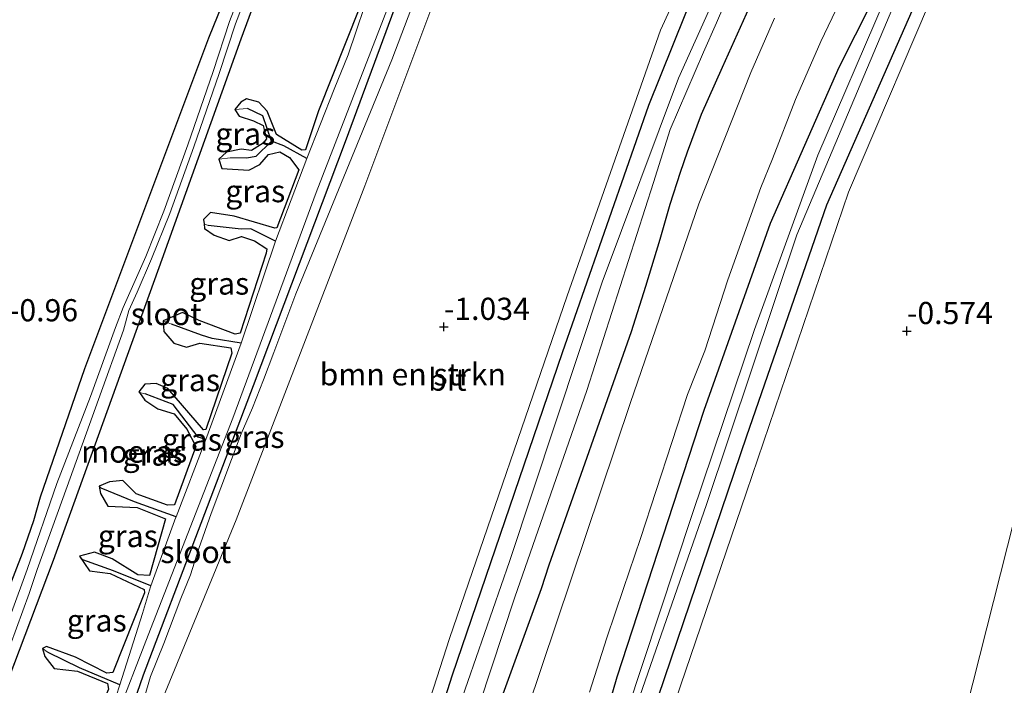
# Model space of a CAD drawing. Units: metres. Extents: x 39991 to 50000, y 412499 to 418750.
# Drawn here: x 44352 to 44463, y 412710 to 412785 of the extents above; entities that cross this region are included whole.
import ezdxf
from ezdxf.enums import TextEntityAlignment as Align

# ---------------------------------------------------------------- set-up
doc = ezdxf.new("R2010")
doc.units = ezdxf.units.M
doc.layers.get('0').update_dxf_attribs({"lineweight": 25})
for name, color, linetype, lineweight in [('B-ME-GR-BOMENSTRUIKEN-GV-B6', 93, 'Continuous', 18), ('B-ME-GW-HOOGTEPUNT-S-B1', 10, 'Continuous', 25), ('B-ME-GW-INSTEEKWATERGANG-L-B1', 10, 'Continuous', 25), ('B-ME-GW-KRUINLIJN-L-B1', 93, 'Continuous', 18), ('B-ME-GW-TEENLIJN-L-B1', 93, 'Continuous', 18), ('B-ME-GW-WATERGANG-GREPPEL-L-B1', 10, 'Continuous', 25), ('B-ME-IE-GRASLAND-GV-B6', 93, 'Continuous', 18), ('B-ME-IE-GRONDWERKLIJN-GROND_INGERICHT-GV-B6', 253, 'Continuous', 18), ('B-ME-IE-MOERAS-GV-B6', 10, 'Continuous', 25), ('B-ME-OG-WATER-GV-B6', 153, 'Continuous', 18), ('B-ME-VH-VERH_SOORT-BITUMEN-GV-B6', 8, 'IE-TERREINAFSCHEIDING-NATUURLIJK-HOUTWAL', 18)]:
    doc.layers.add(name, color=color, linetype=linetype, lineweight=lineweight)
doc.styles.add('NLCS-ISO', font='NLCS-ISO.TTF')
doc.linetypes.add('IE-TERREINAFSCHEIDING-NATUURLIJK-HOUTWAL', pattern='A,7,-1.5,[67,NLCS.SHX,S=0.75,R=45,X=0,Y=0],-1.5,7,-1.5,[70,NLCS.SHX,S=0.75,R=0,X=0,Y=0],-1.5', length=20)

# ---------------------------------------------------------------- blocks, each defined once
blk = doc.blocks.new('hoogtepunt')
for p, q in [((-0.5, 0), (0.5, 0)), ((0, 0.5), (0, -0.5))]:
    blk.add_line(p, q)

msp = doc.modelspace()

# ---------------------------------------------------------------- linework, layer by layer
at = {"layer": 'B-ME-GR-BOMENSTRUIKEN-GV-B6'}
for points in [[(44367.233, 412706.8902, -0.8408), (44376.1044, 412728.469, -0.9008), (44390.596, 412766.15, -0.993), (44405.253, 412805.328, -0.8), (44419.424, 412844.395, -0.967), (44421.179, 412845.573, -0.964), (44422.605, 412846.051, -0.956), (44440.252, 412838.526, -0.596), (44449.012, 412833.337, -0.563), (44449.622, 412832.203, -0.578), (44449.585, 412831.399, -0.582), (44434.884, 412807.547, -0.645), (44423.952, 412783.726, -1.023), (44413.439, 412753.758, -0.882), (44400.171, 412715.09, -0.752), (44391.9, 412689.404, -0.867)], [(44395.095, 412617.63, -0.604), (44406.589, 412652.166, -0.482), (44420.508, 412692.961, -0.615), (44433.646, 412731.615, -0.615), (44445.168, 412765.466, -0.6), (44455.717, 412790.227, -0.426), (44468.37, 412813.413, -0.456), (44481.016, 412833.751, -0.4), (44483.3253, 412835.6096, -0.225), (44485.6346, 412837.4683, -0.0499), (44486.0466, 412837.706, -0.0233), (44486.9161, 412837.8571, 0.0161), (44487.62, 412837.7738, 0.0393), (44488.6145, 412837.3818, 0.0624), (44489.0291, 412837.0843, 0.0682), (44489.3548, 412836.7306, 0.0701), (44490.6128, 412834.983, 0.0688), (44491.8707, 412833.2353, 0.0676), (44490.159, 412828.01, 0.09), (44479.643, 412788.498, 0.005), (44464.644, 412731.614, 0.1), (44452.992, 412685.541, 0.197), (44439.116, 412633.487, -0.144), (44424.896, 412582.322, -0.061)]]:
    msp.add_polyline3d(points, dxfattribs=at)
at = {"layer": 'B-ME-GW-INSTEEKWATERGANG-L-B1'}
for points in [[(44354.0581, 412500, -0.3027), (44355.53, 412500.997, -0.296), (44358.034, 412507.584, -0.233), (44364.922, 412530.389, -0.211), (44370.969, 412552.518, -0.344), (44378.911, 412577.717, -0.693), (44389.42, 412607.712, -0.789), (44400.42, 412640.493, -0.719), (44411.522, 412673.863, -0.856), (44423.722, 412708.6, -0.782), (44433.703, 412737.973, -0.6), (44442.701, 412764.005, -0.711), (44452.338, 412785.903, -0.634), (44465.279, 412810.904, -0.663), (44479.426, 412833.419, -0.452), (44496.261, 412856.747, -0.474), (44507.129, 412872.022, -0.474)], [(44499.0261, 412867.0627, -0.5328), (44493.5394, 412859.559, -0.5328), (44477.816, 412838.882, -0.66), (44464.912, 412818.3072, -0.6803), (44455.163, 412802.1108, -0.5863), (44449.5843, 412790.4931, -0.5263), (44444.0867, 412779.5191, -0.5263), (44436.341, 412761.927, -0.552), (44428.83, 412740.816, -0.693), (44419.042, 412710.719, -0.656), (44416.4092, 412701.6246, -0.5408), (44413.647, 412693.1919, -0.4808), (44411.6638, 412686.8688, -0.5408), (44409.5452, 412680.138, -0.6608), (44407.8519, 412675.5111, -0.7208), (44403.7741, 412662.5636, -0.7208), (44399.484, 412650.7643, -0.7208), (44396.7808, 412643.616, -0.6608), (44394.4197, 412636.0808, -0.6608), (44390.005, 412624.9457, -0.6608), (44386.4847, 412615.0261, -0.6008)], [(44350.1408, 412719.9354, -1.1708), (44352.006, 412724.7115, -1.1708), (44353.2817, 412728.4044, -1.1708), (44354.0134, 412731.0638, -1.1708), (44359.013, 412745.55, -1.205), (44373.02, 412782.872, -1.201), (44376.516, 412791.5164, -1.1628), (44378.3638, 412797.2958, -1.1628), (44378.78, 412799.671, -1.201), (44378.7, 412800.794, -1.197), (44375.7902, 412812.6048, -1.4628), (44374.8254, 412815.745, -1.5228), (44372.9451, 412822.6925, -1.5528), (44367.9851, 412839.3082, -1.5828), (44366.6065, 412843.4494, -1.6128), (44364.9758, 412848.9646, -1.6728), (44364.3161, 412850.0536, -1.6578), (44363.2478, 412850.4827, -1.6128), (44361.6338, 412850.5068, -1.4028), (44358.8845, 412850.3109, -1.2353), (44353.6049, 412850.3159, -1.1753), (44349.954, 412850.3015, -1.2653)], [(44421.034, 412848.207, -0.993), (44418.444, 412848.626, -1.305), (44416.788, 412847.517, -1.546), (44410.676, 412832.141, -1.802), (44400.137, 412802.918, -1.787), (44388.407, 412771.128, -1.787), (44378.011, 412743.605, -1.75), (44365.619, 412710.962, -1.727), (44357.465, 412687.362, -1.713), (44347.788, 412661.315, -1.561), (44338.864, 412637.566, -1.486), (44335.2989, 412627.0514, -1.3808)], [(44391.812, 412675.022, -0.889), (44390.905, 412675.616, -0.904), (44390.112, 412677.462, -0.96), (44390.293, 412679.053, -1.015), (44400.499, 412711.007, -0.952), (44412.894, 412747.374, -0.871), (44422.636, 412775.256, -0.967), (44428.137, 412788.973, -1.015), (44443.8493, 412817.6718, -0.8628), (44452.1762, 412831.8341, -0.8028), (44452.7045, 412832.9448, -0.8028), (44452.7001, 412833.4159, -0.8028), (44452.0593, 412833.9699, -0.8028), (44449.4348, 412835.7296, -0.6528), (44441.9615, 412840.1759, -0.7728), (44437.0356, 412842.4984, -0.8328), (44434.2032, 412843.7572, -0.9228), (44426.8454, 412846.6749, -0.9228), (44421.096, 412848.183, -0.992), (44421.034, 412848.207, -0.993)], [(44396.713, 412840.883, -1.816), (44395.08, 412840.01, -1.813), (44394.084, 412838.971, -1.824), (44394.231, 412838.274, -1.846), (44395.107, 412838.041, -1.85), (44401.646, 412837.474, -1.883), (44407.7276, 412837.1736, -1.9703), (44408.1716, 412837.0903, -1.9703), (44408.5295, 412836.9113, -1.9703), (44408.5009, 412836.4489, -1.9703), (44407.7779, 412834.3524, -1.9403), (44401.8465, 412816.9749, -1.8277), (44396.306, 412803.252, -1.824), (44389.992, 412786.254, -1.813), (44385.387, 412774.615, -1.805), (44383.931, 412770.225, -1.805), (44383.484, 412770.198, -1.805), (44380.655, 412771.947, -1.835), (44379.576, 412774.595, -1.865), (44378.636, 412775.618, -1.865), (44377.276, 412775.976, -1.853), (44376.636, 412775.605, -1.809), (44375.959, 412774.791, -1.776)], [(44346.634, 412700.553, -1.472), (44355.506, 412723.946, -1.475), (44367.76, 412757.898, -1.535), (44376.643, 412782.749, -1.538), (44382.723, 412799.201, -1.575), (44382.528, 412800.991, -1.575), (44378.165, 412814.921, -1.59), (44372.3143, 412834.0182, -1.5866)], [(44433.9542, 412786.2691, -0.5263), (44430.9253, 412779.5108, -0.5263), (44428.5284, 412774.2049, -0.5201), (44426.9479, 412769.948, -0.5501), (44426.178, 412767.6577, -0.5387), (44425.0254, 412764.0676, -0.5263), (44423.892, 412760.1243, -0.5263), (44422.2466, 412754.7944, -0.5263), (44420.6347, 412749.7041, -0.4508), (44411.3795, 412723.3678, -0.5408), (44410.4821, 412720.6789, -0.5408), (44399.9011, 412691.5555, -0.6908)], [(44375.959, 412774.791, -1.776), (44376.427, 412774.029, -1.764), (44378.043, 412773.48, -1.776), (44379.138, 412772.971, -1.82), (44379.533, 412771.479, -1.861), (44379.131, 412770.978, -1.865), (44377.811, 412770.16, -1.842), (44376.651, 412770.314, -1.813), (44375.018, 412769.961, -1.779), (44374.154, 412769.157, -1.753)], [(44374.154, 412769.157, -1.753), (44374.461, 412768.109, -1.724), (44377.531, 412767.924, -1.753), (44378.748, 412768.567, -1.805), (44379.746, 412769.694, -1.835), (44381.006, 412770.015, -1.839), (44382.121, 412769.35, -1.839), (44383.168, 412767.986, -1.816), (44380.692, 412761.408, -1.828), (44380.439, 412761.378, -1.824), (44375.877, 412762.729, -1.82), (44373.2, 412763.167, -1.809), (44372.428, 412762.351, -1.735), (44372.471, 412761.871, -1.72)], [(44372.471, 412761.871, -1.72), (44372.519, 412761.34, -1.705), (44373.62, 412760.595, -1.794), (44375.304, 412759.992, -1.85), (44376.709, 412760.464, -1.853), (44378.167, 412759.965, -1.842), (44379.568, 412759.073, -1.879), (44379.471, 412758.55, -1.879), (44376.544, 412749.523, -1.824), (44375.967, 412749.436, -1.861), (44371.935, 412750.971, -1.839), (44370.049, 412751.874, -1.828), (44367.851, 412750.932, -1.716)], [(44367.851, 412750.932, -1.716), (44367.939, 412749.726, -1.701), (44369.077, 412748.394, -1.768), (44370.49, 412747.964, -1.868), (44372.012, 412748.415, -1.905), (44375.476, 412747.878, -1.865), (44375.591, 412747.269, -1.853), (44372.68, 412738.676, -1.835), (44372.428, 412738.651, -1.835), (44368.382, 412743.301, -1.816), (44367.088, 412743.877, -1.809), (44365.777, 412743.775, -1.75), (44365.127, 412742.932, -1.705), (44365.176, 412742.861, -1.705)], [(44365.176, 412742.861, -1.705), (44365.783, 412741.983, -1.709), (44367.269, 412741.001, -1.783), (44369.088, 412740.444, -1.79), (44370.548, 412738.697, -1.764), (44371.543, 412736.744, -1.746), (44369.135, 412730.18, -1.75), (44368.367, 412730.118, -1.75), (44364.807, 412731.402, -1.746), (44363.315, 412732.922, -1.746), (44361.8, 412732.773, -1.701), (44360.641, 412732.282, -1.69)], [(44360.641, 412732.282, -1.69), (44360.793, 412731.439, -1.664), (44361.628, 412730.028, -1.69), (44364.917, 412729.884, -1.709), (44368.137, 412728.594, -1.724), (44366.305, 412722.202, -1.72), (44365.022, 412722.287, -1.746), (44362.093, 412724.094, -1.727), (44360.133, 412724.82, -1.694), (44358.423, 412724.372, -1.672)], [(44358.423, 412724.372, -1.672), (44359.57, 412722.722, -1.724), (44361.89, 412722.43, -1.72), (44365.706, 412720.611, -1.727), (44365.761, 412720.249, -1.761), (44362.174, 412711.252, -1.79), (44361.519, 412711.189, -1.79), (44357.961, 412712.978, -1.757), (44354.716, 412714.178, -1.72), (44354.256, 412713.971, -1.668)], [(44354.256, 412713.971, -1.668), (44354.499, 412713.069, -1.675), (44355.56, 412711.72, -1.687), (44358.217, 412711.417, -1.69), (44361.593, 412710.001, -1.72), (44361.694, 412709.364, -1.716), (44360.166, 412705.795, -1.713), (44359.741, 412705.585, -1.705), (44358.374, 412705.62, -1.705), (44353.656, 412707.8, -1.701), (44352.109, 412708.35, -1.698), (44351.697, 412708.047, -1.679)]]:
    msp.add_polyline3d(points, dxfattribs=at)
at = {"layer": 'B-ME-GW-KRUINLIJN-L-B1'}
msp.add_polyline3d([(44421.034, 412848.207, -0.993), (44419.479, 412847.855, -0.993), (44418.033, 412846.714, -0.99), (44411.105, 412828.891, -1.001), (44402.854, 412804.675, -0.986), (44393.638, 412780.38, -1.023), (44382.838, 412753.969, -1.097), (44380.3253, 412747.3694, -1.0508), (44379.1717, 412744.2905, -1.0508), (44377.9213, 412741.126, -1.0808), (44376.6465, 412738.1951, -1.1108), (44373.2707, 412729.2006, -1.0808), (44371.8787, 412725.2607, -1.0208), (44370.9261, 412722.2908, -1.0208), (44369.8438, 412719.6201, -0.9908), (44367.9349, 412714.5366, -0.9608), (44366.451, 412710.7971, -0.9608), (44365.453, 412707.4376, -0.9608), (44359.5984, 412689.2524, -1.1779)], dxfattribs=at)
at = {"layer": 'B-ME-GW-TEENLIJN-L-B1'}
msp.add_polyline3d([(44374.9965, 412500, 0.5997), (44379.3457, 412504.6555, 0.4792), (44382.952, 412508.631, 0.142), (44391.844, 412517.693, 0.076), (44399.156, 412524.951, 0.045), (44408.16, 412535.939, 0.086), (44414.944, 412546.812, 0.145), (44416.384, 412550.777, 0.153), (44424.896, 412582.322, -0.061), (44439.116, 412633.487, -0.144), (44452.992, 412685.541, 0.197), (44464.644, 412731.614, 0.1), (44479.643, 412788.498, 0.005), (44490.159, 412828.01, 0.09), (44491.8707, 412833.2353, 0.0676)], dxfattribs=at)
at = {"layer": 'B-ME-GW-WATERGANG-GREPPEL-L-B1'}
for points in [[(44380.091, 412771.196, -2.209), (44379.116, 412774.069, -2.209), (44377.382, 412774.891, -2.209)], [(44380.091, 412771.196, -2.209), (44378.301, 412769.471, -2.209), (44377.288, 412769.276, -2.209), (44375.451, 412769.336, -2.209)], [(44384.072, 412769.252, -2.209), (44381.468, 412770.67, -2.209), (44380.091, 412771.196, -2.209)], [(44380.515, 412759.935, -2.209), (44377.76, 412761.306, -2.209), (44376.676, 412761.291, -2.209), (44372.931, 412761.669, -2.209)], [(44376.66, 412748.41, -2.209), (44373.393, 412748.936, -2.209), (44372.172, 412749.313, -2.209), (44368.794, 412750.554, -2.209)], [(44372.686, 412737.554, -2.209), (44371.823, 412737.818, -2.209), (44368.976, 412741.473, -2.209), (44365.846, 412742.7, -2.209)], [(44369.325, 412728.819, -2.209), (44364.639, 412730.512, -2.209), (44360.852, 412732.039, -2.209)], [(44366.473, 412721.021, -2.209), (44362.26, 412722.729, -2.209), (44358.813, 412723.969, -2.209)], [(44362.972, 412709.868, -2.209), (44358.421, 412711.799, -2.209), (44354.893, 412713.52, -2.209)]]:
    msp.add_polyline3d(points, dxfattribs=at)
at = {"layer": 'B-ME-IE-GRASLAND-GV-B6'}
for points in [[(44506.074, 412874.177, -1.586), (44493.867, 412857.722, -1.586), (44479.978, 412838.735, -1.586), (44473.979, 412830.373, -1.586), (44463.657, 412814.544, -1.586), (44457.455, 412803.046, -1.586), (44449.187, 412787.004, -1.586), (44441.707, 412769.636, -1.586), (44434.565, 412749.97, -1.586), (44427.538, 412729.094, -1.586), (44420.106, 412706.695, -1.586), (44410.812, 412679.713, -1.586), (44402.588, 412655.42, -1.586), (44394.811, 412631.969, -1.586), (44387.105, 412609.682, -1.586)], [(44356.9362, 412500, 0.0339), (44354.0581, 412500, -0.3027), (44355.53, 412500.997, -0.296), (44358.034, 412507.584, -0.233), (44364.922, 412530.389, -0.211), (44370.969, 412552.518, -0.344), (44378.911, 412577.717, -0.693), (44389.42, 412607.712, -0.789), (44400.42, 412640.493, -0.719), (44411.522, 412673.863, -0.856), (44423.722, 412708.6, -0.782), (44433.703, 412737.973, -0.6), (44442.701, 412764.005, -0.711), (44452.338, 412785.903, -0.634), (44465.279, 412810.904, -0.663), (44479.426, 412833.419, -0.452), (44496.261, 412856.747, -0.474), (44507.129, 412872.022, -0.474)], [(44507.129, 412872.022, -0.474), (44496.261, 412856.747, -0.474), (44479.426, 412833.419, -0.452), (44465.279, 412810.904, -0.663), (44452.338, 412785.903, -0.634), (44442.701, 412764.005, -0.711), (44433.703, 412737.973, -0.6), (44423.722, 412708.6, -0.782), (44411.522, 412673.863, -0.856), (44400.42, 412640.493, -0.719), (44389.42, 412607.712, -0.789), (44378.911, 412577.717, -0.693), (44370.969, 412552.518, -0.344), (44364.922, 412530.389, -0.211), (44358.034, 412507.584, -0.233), (44355.53, 412500.997, -0.296), (44354.0581, 412500, -0.3027)], [(44452.992, 412685.541, 0.197), (44464.644, 412731.614, 0.1), (44479.643, 412788.498, 0.005), (44490.159, 412828.01, 0.09), (44491.8707, 412833.2353, 0.0676), (44498.318, 412852.917, -0.017), (44508.759, 412868.69, 0.168), (44513.4038, 412859.1976, 3.3137), (44506.8, 412846.651, 3.201), (44500.775, 412829.585, 3.237), (44497.893, 412817.9222, 3.4337), (44496.229, 412811.2185, 3.4337), (44492.6256, 412799.0583, 3.3137), (44490.2926, 412790.8811, 3.3137), (44488.7131, 412784.4664, 3.3137), (44483.3718, 412765.2852, 3.3137), (44476.7679, 412740.1302, 3.3737), (44474.0129, 412729.9933, 3.3737), (44472.8029, 412724.6502, 3.3737), (44465.4952, 412697.1723, 3.3137)], [(44386.661, 412605.102, -1.586), (44397.151, 412637.71, -1.586), (44408.159, 412669.321, -1.586), (44419.225, 412701.676, -1.586), (44429.163, 412730.192, -1.586), (44439.348, 412760.647, -1.586), (44450.17, 412786.295, -1.586), (44461.184, 412808.369, -1.586), (44474.95, 412830.618, -1.586), (44487.425, 412848.09, -1.586), (44501.883, 412867.619, -1.586)], [(44386.4847, 412615.0261, -0.6008), (44390.005, 412624.9457, -0.6608), (44394.4197, 412636.0808, -0.6608), (44396.7808, 412643.616, -0.6608), (44399.484, 412650.7643, -0.7208), (44403.7741, 412662.5636, -0.7208), (44407.8519, 412675.5111, -0.7208), (44409.5452, 412680.138, -0.6608), (44411.6638, 412686.8688, -0.5408), (44413.647, 412693.1919, -0.4808), (44416.4092, 412701.6246, -0.5408), (44419.042, 412710.719, -0.656), (44428.83, 412740.816, -0.693), (44436.341, 412761.927, -0.552), (44444.0867, 412779.5191, -0.5263), (44449.5843, 412790.4931, -0.5263), (44455.163, 412802.1108, -0.5863), (44464.912, 412818.3072, -0.6803), (44477.816, 412838.882, -0.66), (44493.5394, 412859.559, -0.5328), (44499.0261, 412867.0627, -0.5328)], [(44499.0261, 412867.0627, -0.5328), (44493.5394, 412859.559, -0.5328), (44477.816, 412838.882, -0.66), (44464.912, 412818.3072, -0.6803), (44455.163, 412802.1108, -0.5863), (44449.5843, 412790.4931, -0.5263), (44444.0867, 412779.5191, -0.5263), (44436.341, 412761.927, -0.552), (44428.83, 412740.816, -0.693), (44419.042, 412710.719, -0.656), (44416.4092, 412701.6246, -0.5408), (44413.647, 412693.1919, -0.4808), (44411.6638, 412686.8688, -0.5408), (44409.5452, 412680.138, -0.6608), (44407.8519, 412675.5111, -0.7208), (44403.7741, 412662.5636, -0.7208), (44399.484, 412650.7643, -0.7208), (44396.7808, 412643.616, -0.6608), (44394.4197, 412636.0808, -0.6608), (44390.005, 412624.9457, -0.6608), (44386.4847, 412615.0261, -0.6008)], [(44399.562, 412695.598, -2.209), (44407.544, 412719.754, -2.209), (44415.643, 412743.055, -2.209), (44423.182, 412766.533, -2.209), (44425.0428, 412772.5309, -2.209), (44428.8151, 412781.2552, -2.209), (44430.269, 412784.538, -2.209), (44432.0563, 412788.6801, -2.209), (44434.7511, 412794.3319, -2.209), (44438.6669, 412802.1559, -2.209), (44439.9746, 412804.7002, -2.209), (44449.389, 412820.832, -2.209), (44455.26, 412829.771, -2.209), (44456.626, 412831.978, -2.209), (44456.658, 412833.351, -2.209), (44455.967, 412834.68, -2.209), (44450.003, 412839.511, -2.209), (44439.042, 412845.664, -2.209), (44425.836, 412850.909, -2.209), (44422.016, 412851.874, -2.209), (44409.339, 412851.92, -2.209), (44380.07, 412852.892, -2.209), (44359.09, 412853.381, -2.209), (44341.845, 412853.621, -2.209)], [(44350.1408, 412719.9354, -1.1708), (44352.006, 412724.7115, -1.1708), (44353.2817, 412728.4044, -1.1708), (44354.0134, 412731.0638, -1.1708), (44359.013, 412745.55, -1.205), (44373.02, 412782.872, -1.201), (44376.516, 412791.5164, -1.1628), (44378.3638, 412797.2958, -1.1628), (44378.78, 412799.671, -1.201), (44378.7, 412800.794, -1.197), (44375.7902, 412812.6048, -1.4628), (44374.8254, 412815.745, -1.5228), (44372.9451, 412822.6925, -1.5528), (44367.9851, 412839.3082, -1.5828), (44366.6065, 412843.4494, -1.6128), (44364.9758, 412848.9646, -1.6728), (44364.3161, 412850.0536, -1.6578), (44363.2478, 412850.4827, -1.6128), (44361.6338, 412850.5068, -1.4028), (44358.8845, 412850.3109, -1.2353), (44353.6049, 412850.3159, -1.1753), (44349.954, 412850.3015, -1.2653)], [(44362.4636, 412705.8438, -2.209), (44366.182, 412715.452, -2.209), (44375.735, 412739.968, -2.209), (44385.125, 412765.401, -2.209), (44395.292, 412791.755, -2.209), (44404.565, 412817.651, -2.209), (44411.421, 412837.225, -2.209), (44415.496, 412847.837, -2.209), (44416.901, 412849.145, -2.209), (44418.55, 412850.06, -2.209), (44421.259, 412850.026, -2.209), (44431.437, 412846.87, -2.209), (44442.934, 412841.793, -2.209), (44452.977, 412835.063, -2.209), (44453.562, 412834.483, -2.209), (44453.949, 412833.608, -2.209), (44453.849, 412832.573, -2.209), (44448.699, 412823.734, -2.209), (44436.606, 412801.883, -2.209), (44425.975, 412778.298, -2.209), (44417.378, 412755.293, -2.209), (44406.918, 412723.796, -2.209), (44397.536, 412696.717, -2.209)], [(44365.453, 412707.4376, -0.9608), (44366.451, 412710.7971, -0.9608), (44367.9349, 412714.5366, -0.9608), (44369.8438, 412719.6201, -0.9908), (44370.9261, 412722.2908, -1.0208), (44371.8787, 412725.2607, -1.0208), (44373.2707, 412729.2006, -1.0808), (44376.6465, 412738.1951, -1.1108), (44377.9213, 412741.126, -1.0808), (44379.1717, 412744.2905, -1.0508), (44380.3253, 412747.3694, -1.0508), (44382.838, 412753.969, -1.097), (44393.638, 412780.38, -1.023), (44402.854, 412804.675, -0.986), (44411.105, 412828.891, -1.001), (44418.033, 412846.714, -0.99), (44419.479, 412847.855, -0.993), (44421.034, 412848.207, -0.993)], [(44421.034, 412848.207, -0.993), (44421.096, 412848.183, -0.992), (44426.8454, 412846.6749, -0.9228), (44434.2032, 412843.7572, -0.9228), (44437.0356, 412842.4984, -0.8328), (44441.9615, 412840.1759, -0.7728), (44449.4348, 412835.7296, -0.6528), (44452.0593, 412833.9699, -0.8028), (44452.7001, 412833.4159, -0.8028), (44452.7045, 412832.9448, -0.8028), (44452.1762, 412831.8341, -0.8028), (44443.8493, 412817.6718, -0.8628), (44428.137, 412788.973, -1.015), (44422.636, 412775.256, -0.967), (44412.894, 412747.374, -0.871), (44400.499, 412711.007, -0.952), (44390.293, 412679.053, -1.015)], [(44391.9, 412689.404, -0.867), (44400.171, 412715.09, -0.752), (44413.439, 412753.758, -0.882), (44423.952, 412783.726, -1.023), (44434.884, 412807.547, -0.645), (44449.585, 412831.399, -0.582), (44449.622, 412832.203, -0.578), (44449.012, 412833.337, -0.563), (44440.252, 412838.526, -0.596), (44422.605, 412846.051, -0.956), (44421.179, 412845.573, -0.964), (44419.424, 412844.395, -0.967), (44405.253, 412805.328, -0.8), (44390.596, 412766.15, -0.993), (44376.1044, 412728.469, -0.9008), (44367.233, 412706.8902, -0.8408)], [(44372.3143, 412834.0182, -1.5866), (44378.165, 412814.921, -1.59), (44382.528, 412800.991, -1.575), (44382.723, 412799.201, -1.575), (44376.643, 412782.749, -1.538), (44367.76, 412757.898, -1.535), (44355.506, 412723.946, -1.475), (44346.634, 412700.553, -1.472)], [(44415.9322, 412709.024, -0.4208), (44417.9091, 412715.1493, -0.4208), (44419.7993, 412720.74, -0.4208), (44421.7123, 412726.3557, -0.4208), (44426.9912, 412742.6158, -0.408), (44428.9441, 412747.5566, -0.4663), (44431.5611, 412755.5437, -0.4663), (44435.2909, 412765.9823, -0.4663), (44436.5944, 412769.2155, -0.4663), (44439.2004, 412775.9163, -0.3763), (44442.0331, 412782.4666, -0.4063), (44444.1394, 412786.8489, -0.4676), (44445.3672, 412789.349, -0.4738), (44448.7503, 412796.0484, -0.3971), (44451.5353, 412801.4887, -0.4871), (44454.1144, 412806.29, -0.4063), (44456.6336, 412810.6254, -0.4363), (44464.501, 412822.8833, -0.5638)], [(44468.37, 412813.413, -0.456), (44455.717, 412790.227, -0.426), (44445.168, 412765.466, -0.6), (44433.646, 412731.615, -0.615), (44420.508, 412692.961, -0.615)], [(44402.854, 412804.675, -0.986), (44393.638, 412780.38, -1.023), (44382.838, 412753.969, -1.097), (44380.3253, 412747.3694, -1.0508), (44379.1717, 412744.2905, -1.0508), (44377.9213, 412741.126, -1.0808), (44376.6465, 412738.1951, -1.1108), (44373.2707, 412729.2006, -1.0808), (44371.8787, 412725.2607, -1.0208), (44370.9261, 412722.2908, -1.0208), (44369.8438, 412719.6201, -0.9908), (44367.9349, 412714.5366, -0.9608), (44366.451, 412710.7971, -0.9608), (44365.453, 412707.4376, -0.9608)], [(44400.137, 412802.918, -1.787), (44388.407, 412771.128, -1.787), (44378.011, 412743.605, -1.75), (44365.619, 412710.962, -1.727), (44357.465, 412687.362, -1.713)], [(44357.465, 412687.362, -1.713), (44365.619, 412710.962, -1.727), (44378.011, 412743.605, -1.75), (44388.407, 412771.128, -1.787), (44400.137, 412802.918, -1.787)], [(44376.8937, 412788.7361, -2.1158), (44375.3448, 412784.6932, -2.1158), (44373.5046, 412779.0811, -2.1158), (44370.6258, 412770.8037, -2.1158), (44367.9332, 412763.3104, -2.1158), (44365.8898, 412758.1876, -2.1158), (44364.2557, 412754.4524, -2.1158), (44363.3475, 412752.4204, -2.1158), (44362.4769, 412750.1882, -2.0558), (44359.6827, 412742.3845, -2.0558), (44355.8554, 412732.5619, -2.0558), (44352.5303, 412722.8665, -2.0558), (44348.9466, 412713.1694, -2.0558)], [(44391.457, 412789.113, -2.209), (44388.727, 412780.958, -2.209), (44387.14, 412777.058, -2.209), (44384.072, 412769.252, -2.209), (44381.468, 412770.67, -2.209), (44380.091, 412771.196, -2.209), (44379.116, 412774.069, -2.209), (44377.382, 412774.891, -2.209), (44375.959, 412774.791, -1.776), (44376.636, 412775.605, -1.809), (44377.276, 412775.976, -1.853), (44378.636, 412775.618, -1.865), (44379.576, 412774.595, -1.865), (44380.655, 412771.947, -1.835), (44383.484, 412770.198, -1.805), (44383.931, 412770.225, -1.805), (44385.387, 412774.615, -1.805), (44389.992, 412786.254, -1.813)], [(44390.293, 412679.053, -1.015), (44400.499, 412711.007, -0.952), (44412.894, 412747.374, -0.871), (44422.636, 412775.256, -0.967), (44428.137, 412788.973, -1.015)], [(44350.6174, 412714.3028, -2.0558), (44352.762, 412720.1764, -2.0558), (44353.6551, 412722.8828, -2.0558), (44357.0333, 412732.2246, -2.0558), (44360.5748, 412742.0511, -2.0558), (44363.3735, 412749.8672, -2.0558), (44363.9998, 412752.1101, -2.1158), (44364.9161, 412754.1604, -2.1158), (44366.5562, 412757.909, -2.1158), (44368.6086, 412763.0545, -2.1158), (44371.3066, 412770.563, -2.1158), (44374.1888, 412778.8499, -2.1158), (44376.0254, 412784.4514, -2.1158), (44377.5706, 412788.4844, -2.1158)], [(44433.9542, 412786.2691, -0.5263), (44430.9253, 412779.5108, -0.5263), (44428.5284, 412774.2049, -0.5201), (44426.9479, 412769.948, -0.5501), (44426.178, 412767.6577, -0.5387), (44425.0254, 412764.0676, -0.5263), (44423.892, 412760.1243, -0.5263), (44422.2466, 412754.7944, -0.5263), (44420.6347, 412749.7041, -0.4508), (44411.3795, 412723.3678, -0.5408), (44410.4821, 412720.6789, -0.5408), (44399.9011, 412691.5555, -0.6908)], [(44399.9011, 412691.5555, -0.6908), (44410.4821, 412720.6789, -0.5408), (44411.3795, 412723.3678, -0.5408), (44420.6347, 412749.7041, -0.4508), (44422.2466, 412754.7944, -0.5263), (44423.892, 412760.1243, -0.5263), (44425.0254, 412764.0676, -0.5263), (44426.178, 412767.6577, -0.5387), (44426.9479, 412769.948, -0.5501), (44428.5284, 412774.2049, -0.5201), (44430.9253, 412779.5108, -0.5263), (44433.9542, 412786.2691, -0.5263)], [(44436.81, 412785.068, -0.2863), (44434.148, 412778.945, -0.422), (44428.274, 412764.125, -0.482), (44420.591, 412741.733, -0.5), (44407.209, 412701.958, -0.552)], [(44374.154, 412769.157, -1.753), (44375.018, 412769.961, -1.779), (44376.651, 412770.314, -1.813), (44377.811, 412770.16, -1.842), (44379.131, 412770.978, -1.865), (44379.533, 412771.479, -1.861), (44379.138, 412772.971, -1.82), (44378.043, 412773.48, -1.776), (44376.427, 412774.029, -1.764), (44375.959, 412774.791, -1.776), (44377.382, 412774.891, -2.209), (44379.116, 412774.069, -2.209), (44380.091, 412771.196, -2.209), (44378.301, 412769.471, -2.209), (44377.288, 412769.276, -2.209), (44375.451, 412769.336, -2.209), (44374.154, 412769.157, -1.753)], [(44372.471, 412761.871, -1.72), (44372.428, 412762.351, -1.735), (44373.2, 412763.167, -1.809), (44375.877, 412762.729, -1.82), (44380.439, 412761.378, -1.824), (44380.692, 412761.408, -1.828), (44383.168, 412767.986, -1.816), (44382.121, 412769.35, -1.839), (44381.006, 412770.015, -1.839), (44379.746, 412769.694, -1.835), (44378.748, 412768.567, -1.805), (44377.531, 412767.924, -1.753), (44374.461, 412768.109, -1.724), (44374.154, 412769.157, -1.753), (44375.451, 412769.336, -2.209), (44377.288, 412769.276, -2.209), (44378.301, 412769.471, -2.209), (44380.091, 412771.196, -2.209), (44381.468, 412770.67, -2.209), (44384.072, 412769.252, -2.209), (44380.515, 412759.935, -2.209), (44377.76, 412761.306, -2.209), (44376.676, 412761.291, -2.209), (44372.931, 412761.669, -2.209), (44372.471, 412761.871, -1.72)], [(44367.851, 412750.932, -1.716), (44370.049, 412751.874, -1.828), (44371.935, 412750.971, -1.839), (44375.967, 412749.436, -1.861), (44376.544, 412749.523, -1.824), (44379.471, 412758.55, -1.879), (44379.568, 412759.073, -1.879), (44378.167, 412759.965, -1.842), (44376.709, 412760.464, -1.853), (44375.304, 412759.992, -1.85), (44373.62, 412760.595, -1.794), (44372.519, 412761.34, -1.705), (44372.471, 412761.871, -1.72), (44372.931, 412761.669, -2.209), (44376.676, 412761.291, -2.209), (44377.76, 412761.306, -2.209), (44380.515, 412759.935, -2.209), (44376.66, 412748.41, -2.209), (44373.393, 412748.936, -2.209), (44372.172, 412749.313, -2.209), (44368.794, 412750.554, -2.209), (44367.851, 412750.932, -1.716)], [(44365.176, 412742.861, -1.705), (44365.127, 412742.932, -1.705), (44365.777, 412743.775, -1.75), (44367.088, 412743.877, -1.809), (44368.382, 412743.301, -1.816), (44372.428, 412738.651, -1.835), (44372.68, 412738.676, -1.835), (44375.591, 412747.269, -1.853), (44375.476, 412747.878, -1.865), (44372.012, 412748.415, -1.905), (44370.49, 412747.964, -1.868), (44369.077, 412748.394, -1.768), (44367.939, 412749.726, -1.701), (44367.851, 412750.932, -1.716), (44368.794, 412750.554, -2.209), (44372.172, 412749.313, -2.209), (44373.393, 412748.936, -2.209), (44376.66, 412748.41, -2.209), (44372.686, 412737.554, -2.209), (44371.823, 412737.818, -2.209), (44368.976, 412741.473, -2.209), (44365.846, 412742.7, -2.209), (44365.176, 412742.861, -1.705)], [(44360.641, 412732.282, -1.69), (44361.8, 412732.773, -1.701), (44363.315, 412732.922, -1.746), (44364.807, 412731.402, -1.746), (44368.367, 412730.118, -1.75), (44369.135, 412730.18, -1.75), (44371.543, 412736.744, -1.746), (44370.548, 412738.697, -1.764), (44369.088, 412740.444, -1.79), (44367.269, 412741.001, -1.783), (44365.783, 412741.983, -1.709), (44365.176, 412742.861, -1.705), (44365.846, 412742.7, -2.209), (44368.976, 412741.473, -2.209), (44371.823, 412737.818, -2.209), (44372.686, 412737.554, -2.209), (44369.325, 412728.819, -2.209), (44364.639, 412730.512, -2.209), (44360.852, 412732.039, -2.209), (44360.641, 412732.282, -1.69)], [(44358.423, 412724.372, -1.672), (44360.133, 412724.82, -1.694), (44362.093, 412724.094, -1.727), (44365.022, 412722.287, -1.746), (44366.305, 412722.202, -1.72), (44368.137, 412728.594, -1.724), (44364.917, 412729.884, -1.709), (44361.628, 412730.028, -1.69), (44360.793, 412731.439, -1.664), (44360.641, 412732.282, -1.69), (44360.852, 412732.039, -2.209), (44364.639, 412730.512, -2.209), (44369.325, 412728.819, -2.209), (44369.307, 412728.771, -2.209), (44366.473, 412721.021, -2.209), (44362.26, 412722.729, -2.209), (44358.813, 412723.969, -2.209), (44358.423, 412724.372, -1.672)], [(44354.256, 412713.971, -1.668), (44354.716, 412714.178, -1.72), (44357.961, 412712.978, -1.757), (44361.519, 412711.189, -1.79), (44362.174, 412711.252, -1.79), (44365.761, 412720.249, -1.761), (44365.706, 412720.611, -1.727), (44361.89, 412722.43, -1.72), (44359.57, 412722.722, -1.724), (44358.423, 412724.372, -1.672), (44358.813, 412723.969, -2.209), (44362.26, 412722.729, -2.209), (44366.473, 412721.021, -2.209), (44366.439, 412720.928, -2.209), (44365.541, 412717.927, -2.209), (44362.972, 412709.868, -2.209), (44358.421, 412711.799, -2.209), (44354.893, 412713.52, -2.209), (44354.256, 412713.971, -1.668)], [(44351.697, 412708.047, -1.679), (44352.109, 412708.35, -1.698), (44353.656, 412707.8, -1.701), (44358.374, 412705.62, -1.705), (44359.741, 412705.585, -1.705), (44360.166, 412705.795, -1.713), (44361.694, 412709.364, -1.716), (44361.593, 412710.001, -1.72), (44358.217, 412711.417, -1.69), (44355.56, 412711.72, -1.687), (44354.499, 412713.069, -1.675), (44354.256, 412713.971, -1.668), (44354.893, 412713.52, -2.209), (44358.421, 412711.799, -2.209), (44362.972, 412709.868, -2.209), (44361.749, 412706.032, -2.209), (44360.95, 412704.226, -2.2), (44356.381, 412705.921, -2.209), (44352.032, 412707.671, -2.209), (44351.697, 412708.047, -1.679)]]:
    msp.add_polyline3d(points, dxfattribs=at)
at = {"layer": 'B-ME-IE-GRONDWERKLIJN-GROND_INGERICHT-GV-B6'}
msp.add_polyline3d([(44349.954, 412850.3015, -1.2653), (44353.6049, 412850.3159, -1.1753), (44358.8845, 412850.3109, -1.2353), (44361.6338, 412850.5068, -1.4028), (44363.2478, 412850.4827, -1.6128), (44364.3161, 412850.0536, -1.6578), (44364.9758, 412848.9646, -1.6728), (44366.6065, 412843.4494, -1.6128), (44367.9851, 412839.3082, -1.5828), (44372.9451, 412822.6925, -1.5528), (44374.8254, 412815.745, -1.5228), (44375.7902, 412812.6048, -1.4628), (44378.7, 412800.794, -1.197), (44378.78, 412799.671, -1.201), (44378.3638, 412797.2958, -1.1628), (44376.516, 412791.5164, -1.1628), (44373.02, 412782.872, -1.201), (44359.013, 412745.55, -1.205), (44354.0134, 412731.0638, -1.1708), (44353.2817, 412728.4044, -1.1708), (44352.006, 412724.7115, -1.1708), (44350.1408, 412719.9354, -1.1708)], dxfattribs=at)
at = {"layer": 'B-ME-IE-MOERAS-GV-B6'}
for points in [[(44346.634, 412700.553, -1.472), (44355.506, 412723.946, -1.475), (44367.76, 412757.898, -1.535), (44376.643, 412782.749, -1.538), (44382.723, 412799.201, -1.575)], [(44389.992, 412786.254, -1.813), (44385.387, 412774.615, -1.805), (44383.931, 412770.225, -1.805), (44383.484, 412770.198, -1.805), (44380.655, 412771.947, -1.835), (44379.576, 412774.595, -1.865), (44378.636, 412775.618, -1.865), (44377.276, 412775.976, -1.853), (44376.636, 412775.605, -1.809), (44375.959, 412774.791, -1.776), (44376.427, 412774.029, -1.764), (44378.043, 412773.48, -1.776), (44379.138, 412772.971, -1.82), (44379.533, 412771.479, -1.861), (44379.131, 412770.978, -1.865), (44377.811, 412770.16, -1.842), (44376.651, 412770.314, -1.813), (44375.018, 412769.961, -1.779), (44374.154, 412769.157, -1.753)], [(44374.154, 412769.157, -1.753), (44374.461, 412768.109, -1.724), (44377.531, 412767.924, -1.753), (44378.748, 412768.567, -1.805), (44379.746, 412769.694, -1.835), (44381.006, 412770.015, -1.839), (44382.121, 412769.35, -1.839), (44383.168, 412767.986, -1.816), (44380.692, 412761.408, -1.828), (44380.439, 412761.378, -1.824), (44375.877, 412762.729, -1.82), (44373.2, 412763.167, -1.809), (44372.428, 412762.351, -1.735), (44372.471, 412761.871, -1.72), (44372.519, 412761.34, -1.705), (44373.62, 412760.595, -1.794), (44375.304, 412759.992, -1.85), (44376.709, 412760.464, -1.853), (44378.167, 412759.965, -1.842), (44379.568, 412759.073, -1.879), (44379.471, 412758.55, -1.879), (44376.544, 412749.523, -1.824), (44375.967, 412749.436, -1.861), (44371.935, 412750.971, -1.839), (44370.049, 412751.874, -1.828), (44367.851, 412750.932, -1.716), (44367.939, 412749.726, -1.701), (44369.077, 412748.394, -1.768), (44370.49, 412747.964, -1.868), (44372.012, 412748.415, -1.905), (44375.476, 412747.878, -1.865), (44375.591, 412747.269, -1.853), (44372.68, 412738.676, -1.835), (44372.428, 412738.651, -1.835), (44368.382, 412743.301, -1.816), (44367.088, 412743.877, -1.809), (44365.777, 412743.775, -1.75), (44365.127, 412742.932, -1.705), (44365.176, 412742.861, -1.705), (44365.783, 412741.983, -1.709), (44367.269, 412741.001, -1.783), (44369.088, 412740.444, -1.79), (44370.548, 412738.697, -1.764), (44371.543, 412736.744, -1.746), (44369.135, 412730.18, -1.75), (44368.367, 412730.118, -1.75), (44364.807, 412731.402, -1.746), (44363.315, 412732.922, -1.746), (44361.8, 412732.773, -1.701), (44360.641, 412732.282, -1.69), (44360.793, 412731.439, -1.664), (44361.628, 412730.028, -1.69), (44364.917, 412729.884, -1.709), (44368.137, 412728.594, -1.724), (44366.305, 412722.202, -1.72), (44365.022, 412722.287, -1.746), (44362.093, 412724.094, -1.727), (44360.133, 412724.82, -1.694), (44358.423, 412724.372, -1.672), (44359.57, 412722.722, -1.724), (44361.89, 412722.43, -1.72), (44365.706, 412720.611, -1.727), (44365.761, 412720.249, -1.761), (44362.174, 412711.252, -1.79), (44361.519, 412711.189, -1.79), (44357.961, 412712.978, -1.757), (44354.716, 412714.178, -1.72), (44354.256, 412713.971, -1.668), (44354.499, 412713.069, -1.675), (44355.56, 412711.72, -1.687), (44358.217, 412711.417, -1.69), (44361.593, 412710.001, -1.72), (44361.694, 412709.364, -1.716)]]:
    msp.add_polyline3d(points, dxfattribs=at)
at = {"layer": 'B-ME-OG-WATER-GV-B6'}
for points in [[(44353.426, 412501.085, -1.586), (44352.822, 412501.085, -1.586), (44352.613, 412501.817, -1.586), (44352.999, 412502.926, -1.586), (44362.331, 412534.254, -1.586), (44369.5, 412557.545, -1.586), (44377.718, 412581.851, -1.586), (44387.105, 412609.682, -1.586), (44394.811, 412631.969, -1.586), (44402.588, 412655.42, -1.586), (44410.812, 412679.713, -1.586), (44420.106, 412706.695, -1.586), (44427.538, 412729.094, -1.586), (44434.565, 412749.97, -1.586), (44441.707, 412769.636, -1.586), (44449.187, 412787.004, -1.586), (44457.455, 412803.046, -1.586), (44463.657, 412814.544, -1.586), (44473.979, 412830.373, -1.586), (44479.978, 412838.735, -1.586), (44493.867, 412857.722, -1.586), (44506.074, 412874.177, -1.586)], [(44501.883, 412867.619, -1.586), (44487.425, 412848.09, -1.586), (44474.95, 412830.618, -1.586), (44461.184, 412808.369, -1.586), (44450.17, 412786.295, -1.586), (44439.348, 412760.647, -1.586), (44429.163, 412730.192, -1.586), (44419.225, 412701.676, -1.586), (44408.159, 412669.321, -1.586), (44397.151, 412637.71, -1.586), (44386.661, 412605.102, -1.586), (44376.646, 412575.596, -1.586), (44367.019, 412548.218, -1.586), (44358.876, 412518.459, -1.586), (44354.963, 412503.045, -1.586), (44354.148, 412501.716, -1.586), (44353.426, 412501.085, -1.586)], [(44341.845, 412853.621, -2.209), (44359.09, 412853.381, -2.209), (44380.07, 412852.892, -2.209), (44409.339, 412851.92, -2.209), (44422.016, 412851.874, -2.209), (44425.836, 412850.909, -2.209), (44439.042, 412845.664, -2.209), (44450.003, 412839.511, -2.209), (44455.967, 412834.68, -2.209), (44456.658, 412833.351, -2.209), (44456.626, 412831.978, -2.209), (44455.26, 412829.771, -2.209), (44449.389, 412820.832, -2.209), (44439.9746, 412804.7002, -2.209), (44438.6669, 412802.1559, -2.209), (44434.7511, 412794.3319, -2.209), (44432.0563, 412788.6801, -2.209), (44430.269, 412784.538, -2.209), (44428.8151, 412781.2552, -2.209), (44425.0428, 412772.5309, -2.209), (44423.182, 412766.533, -2.209), (44415.643, 412743.055, -2.209), (44407.544, 412719.754, -2.209), (44399.562, 412695.598, -2.209)], [(44397.536, 412696.717, -2.209), (44406.918, 412723.796, -2.209), (44417.378, 412755.293, -2.209), (44425.975, 412778.298, -2.209), (44436.606, 412801.883, -2.209), (44448.699, 412823.734, -2.209), (44453.849, 412832.573, -2.209), (44453.949, 412833.608, -2.209), (44453.562, 412834.483, -2.209), (44452.977, 412835.063, -2.209), (44442.934, 412841.793, -2.209), (44431.437, 412846.87, -2.209), (44421.259, 412850.026, -2.209), (44418.55, 412850.06, -2.209), (44416.901, 412849.145, -2.209), (44415.496, 412847.837, -2.209), (44411.421, 412837.225, -2.209), (44404.565, 412817.651, -2.209), (44395.292, 412791.755, -2.209), (44385.125, 412765.401, -2.209), (44375.735, 412739.968, -2.209), (44366.182, 412715.452, -2.209), (44362.4636, 412705.8438, -2.209)], [(44348.9466, 412713.1694, -2.0558), (44352.5303, 412722.8665, -2.0558), (44355.8554, 412732.5619, -2.0558), (44359.6827, 412742.3845, -2.0558), (44362.4769, 412750.1882, -2.0558), (44363.3475, 412752.4204, -2.1158), (44364.2557, 412754.4524, -2.1158), (44365.8898, 412758.1876, -2.1158), (44367.9332, 412763.3104, -2.1158), (44370.6258, 412770.8037, -2.1158), (44373.5046, 412779.0811, -2.1158), (44375.3448, 412784.6932, -2.1158), (44376.8937, 412788.7361, -2.1158)], [(44362.972, 412709.868, -2.209), (44365.541, 412717.927, -2.209), (44366.439, 412720.928, -2.209), (44366.473, 412721.021, -2.209), (44369.307, 412728.771, -2.209), (44369.325, 412728.819, -2.209), (44372.686, 412737.554, -2.209), (44376.66, 412748.41, -2.209), (44380.515, 412759.935, -2.209), (44384.072, 412769.252, -2.209), (44387.14, 412777.058, -2.209), (44388.727, 412780.958, -2.209), (44391.457, 412789.113, -2.209)], [(44377.5706, 412788.4844, -2.1158), (44376.0254, 412784.4514, -2.1158), (44374.1888, 412778.8499, -2.1158), (44371.3066, 412770.563, -2.1158), (44368.6086, 412763.0545, -2.1158), (44366.5562, 412757.909, -2.1158), (44364.9161, 412754.1604, -2.1158), (44363.9998, 412752.1101, -2.1158), (44363.3735, 412749.8672, -2.0558), (44360.5748, 412742.0511, -2.0558), (44357.0333, 412732.2246, -2.0558), (44353.6551, 412722.8828, -2.0558), (44352.762, 412720.1764, -2.0558), (44350.6174, 412714.3028, -2.0558)], [(44351.298, 412677.469, -2.031), (44352.8, 412684.032, -2.169), (44357.842, 412697.195, -2.169), (44360.95, 412704.226, -2.2), (44361.749, 412706.032, -2.209), (44362.972, 412709.868, -2.209)]]:
    msp.add_polyline3d(points, dxfattribs=at)
at = {"layer": 'B-ME-VH-VERH_SOORT-BITUMEN-GV-B6'}
for points in [[(44464.501, 412822.8833, -0.5638), (44456.6336, 412810.6254, -0.4363), (44454.1144, 412806.29, -0.4063), (44451.5353, 412801.4887, -0.4871), (44448.7503, 412796.0484, -0.3971), (44445.3672, 412789.349, -0.4738), (44444.1394, 412786.8489, -0.4676), (44442.0331, 412782.4666, -0.4063), (44439.2004, 412775.9163, -0.3763), (44436.5944, 412769.2155, -0.4663), (44435.2909, 412765.9823, -0.4663), (44431.5611, 412755.5437, -0.4663), (44428.9441, 412747.5566, -0.4663), (44426.9912, 412742.6158, -0.408), (44421.7123, 412726.3557, -0.4208), (44419.7993, 412720.74, -0.4208), (44417.9091, 412715.1493, -0.4208), (44415.9322, 412709.024, -0.4208)], [(44407.209, 412701.958, -0.552), (44420.591, 412741.733, -0.5), (44428.274, 412764.125, -0.482), (44434.148, 412778.945, -0.422), (44436.81, 412785.068, -0.2863)]]:
    msp.add_polyline3d(points, dxfattribs=at)

# ---------------------------------------------------------------- block references
at = {"layer": 'B-ME-GW-HOOGTEPUNT-S-B1', "rotation": 90}
for p in [(44399.517, 412750.256, -1.034), (44399.517, 412750.256, -1.034), (44451.747, 412749.782, -0.574), (44451.747, 412749.782, -0.574)]:
    msp.add_blockref('hoogtepunt', p, dxfattribs=at)

# ---------------------------------------------------------------- texts
at = {"layer": 'B-ME-GR-BOMENSTRUIKEN-GV-B6', "ltscale": 0.2, "style": 'NLCS-ISO'}
msp.add_text('bmn en strkn', height=2.5, dxfattribs=at).set_placement((44396.0158, 412744.8982), align=Align.MIDDLE_CENTER)
at = {"layer": 'B-ME-GW-HOOGTEPUNT-S-B1', "ltscale": 0.2, "style": 'NLCS-ISO'}
for s, p in [('-0.96', (44350.455, 412750.096, -0.96)), ('-0.96', (44350.455, 412750.096, -0.96)), ('-1.034', (44399.517, 412750.256, -1.034)), ('-1.034', (44399.517, 412750.256, -1.034)), ('-0.574', (44451.747, 412749.782, -0.574)), ('-0.574', (44451.747, 412749.782, -0.574))]:
    msp.add_text(s, height=2.5, dxfattribs=at).set_placement(p, align=Align.BOTTOM_LEFT)
at = {"layer": 'B-ME-IE-GRASLAND-GV-B6', "ltscale": 0.2, "style": 'NLCS-ISO'}
for p in [(44377.1225, 412772.024), (44378.25, 412765.5655), (44374.183, 412755.1405), (44370.8935, 412744.243), (44371.0998, 412737.5306), (44378.1664, 412737.8387), (44366.6635, 412735.84), (44363.874, 412726.6515), (44360.3645, 412717.12)]:
    msp.add_text('gras', height=2.5, dxfattribs=at).set_placement(p, align=Align.MIDDLE_CENTER)
at = {"layer": 'B-ME-IE-MOERAS-GV-B6', "ltscale": 0.2, "style": 'NLCS-ISO'}
msp.add_text('moeras', height=2.5, dxfattribs=at).set_placement((44364.5936, 412736.1792), align=Align.MIDDLE_CENTER)
at = {"layer": 'B-ME-OG-WATER-GV-B6', "ltscale": 0.2, "style": 'NLCS-ISO'}
for p in [(44368.1987, 412751.7058), (44371.5408, 412724.8527)]:
    msp.add_text('sloot', height=2.5, dxfattribs=at).set_placement(p, align=Align.MIDDLE_CENTER)
at = {"layer": 'B-ME-VH-VERH_SOORT-BITUMEN-GV-B6', "ltscale": 0.2, "style": 'NLCS-ISO'}
msp.add_text('bit', height=2.5, dxfattribs=at).set_placement((44399.9225, 412744.2916), align=Align.MIDDLE_CENTER)

doc.saveas('drawing.dxf')
